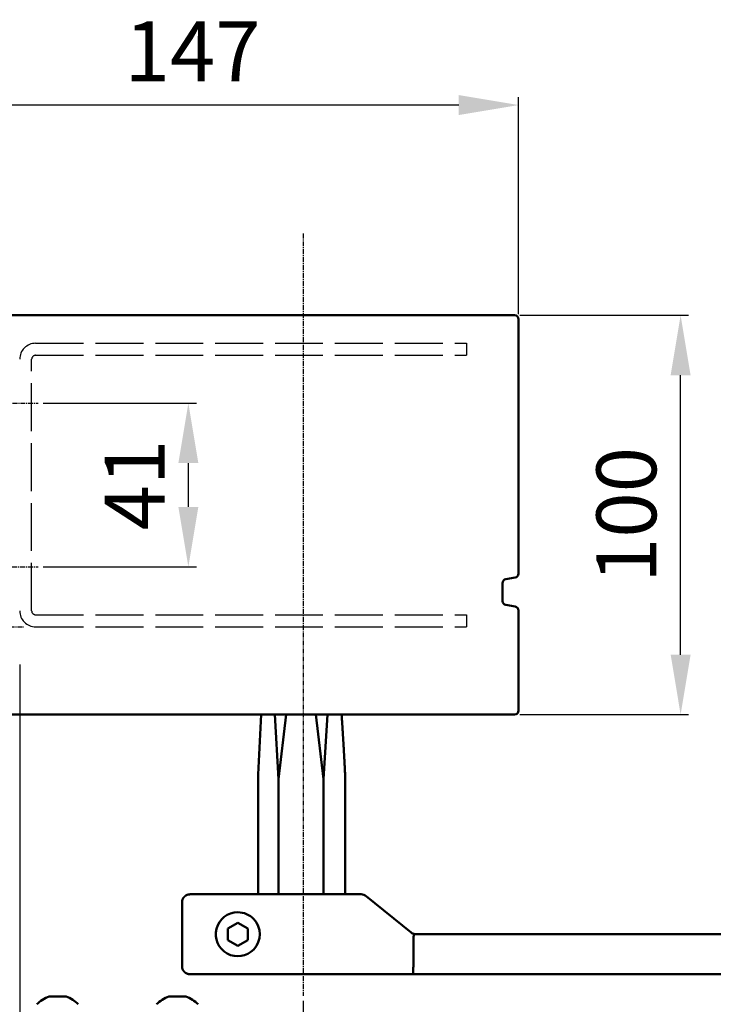
# Model space of a CAD drawing. Extents: x 0 to 2572, y -1 to 1756.
# Drawn here: x 2190 to 2364, y 945 to 1192 of the extents above; entities that cross this region are included whole.
import ezdxf

# ---------------------------------------------------------------- set-up
doc = ezdxf.new("R2010")
doc.units = 0
doc.header["$MEASUREMENT"] = 0
doc.header["$PDMODE"] = 2
doc.header["$PDSIZE"] = -0.01
doc.linetypes.add('ACAD_ISO02W100', pattern=[15, 12, -3])
doc.linetypes.add('MITTE', pattern=[2, 1.25, -0.25, 0.25, -0.25])
doc.layers.get('DEFPOINTS').update_dxf_attribs({"color": 1})
for name, color, linetype, lineweight in [('centerline-Mittellinie', 92, 'MITTE', 25), ('dimension-Bemassung', 5, 'Continuous', 25), ('hiddenline-hinterliegendelinie', 6, 'ACAD_ISO02W100', 25), ('outline-Körperkante', 7, 'Continuous', 50)]:
    doc.layers.add(name, color=color, linetype=linetype, lineweight=lineweight)
doc.styles.get("Standard").update_dxf_attribs({"font": 'arial.ttf'})
doc.dimstyles.new('ISO-15', dxfattribs={"dimtxt": 15, "dimasz": 15, "dimexe": 2, "dimexo": 1.3, "dimgap": 4, "dimtad": 1, "dimtxsty": 'Standard', "dimcen": 2.5, "dimadec": 0, "dimazin": 0, "dimtfac": 1, "dimtmove": 0, "dimatfit": 3, "dimfxl": 1, "dimarcsym": 0})

# ---------------------------------------------------------------- blocks, each defined once
blk = doc.blocks.new('*D35')
at = {"layer": 'DEFPOINTS', "color": 0, "transparency": 16777216}
for p in [(2314.32, 1117.47), (2355.93, 1117.47), (2314.32, 1017.47)]:
    blk.add_point(p, dxfattribs=at)
at = {"layer": 'dimension-Bemassung', "color": 0, "lineweight": -2, "transparency": 16777216}
for p, q in [((2315.62, 1117.47), (2357.93, 1117.47)), ((2355.93, 1032.47), (2355.93, 1102.47)), ((2315.62, 1017.47), (2357.93, 1017.47))]:
    blk.add_line(p, q, dxfattribs=at)
at = {"layer": 'dimension-Bemassung', "color": 0, "transparency": 16777216}
for points in [[(2353.43, 1102.47), (2358.43, 1102.47), (2355.93, 1117.47)], [(2353.43, 1032.47), (2358.43, 1032.47), (2355.93, 1017.47)]]:
    blk.add_solid(points, dxfattribs=at)
at = {"layer": 'dimension-Bemassung', "color": 0, "transparency": 16777216, "insert": (2344.28, 1067.47), "char_height": 15, "attachment_point": 5, "rotation": 90}
blk.add_mtext('100', dxfattribs=at)
blk = doc.blocks.new('*D36')
at = {"layer": 'DEFPOINTS', "color": 0, "transparency": 16777216}
for p in [(2168.32, 1170.13), (2168.32, 1122.07), (2315.32, 1116.47)]:
    blk.add_point(p, dxfattribs=at)
at = {"layer": 'dimension-Bemassung', "color": 0, "lineweight": -2, "transparency": 16777216}
for p, q in [((2168.32, 1123.37), (2168.32, 1172.13)), ((2315.32, 1117.77), (2315.32, 1172.13)), ((2300.32, 1170.13), (2183.32, 1170.13))]:
    blk.add_line(p, q, dxfattribs=at)
at = {"layer": 'dimension-Bemassung', "color": 0, "transparency": 16777216}
for points in [[(2183.32, 1172.63), (2183.32, 1167.63), (2168.32, 1170.13)], [(2300.32, 1172.63), (2300.32, 1167.63), (2315.32, 1170.13)]]:
    blk.add_solid(points, dxfattribs=at)
at = {"layer": 'dimension-Bemassung', "color": 0, "transparency": 16777216, "insert": (2233.65, 1181.66), "char_height": 15, "attachment_point": 5}
blk.add_mtext('147', dxfattribs=at)
blk = doc.blocks.new('*D37')
at = {"layer": 'DEFPOINTS', "color": 0, "transparency": 16777216}
for p in [(2190.32, 1031.3), (2261.32, 947.06), (2190.32, 813.8)]:
    blk.add_point(p, dxfattribs=at)
at = {"layer": 'dimension-Bemassung', "color": 0, "lineweight": -2, "transparency": 16777216}
for p, q in [((2190.32, 1030), (2190.32, 811.8)), ((2261.32, 945.76), (2261.32, 811.8)), ((2246.32, 813.8), (2205.32, 813.8))]:
    blk.add_line(p, q, dxfattribs=at)
at = {"layer": 'dimension-Bemassung', "color": 0, "transparency": 16777216}
for points in [[(2205.32, 816.3), (2205.32, 811.3), (2190.32, 813.8)], [(2246.32, 816.3), (2246.32, 811.3), (2261.32, 813.8)]]:
    blk.add_solid(points, dxfattribs=at)
at = {"layer": 'dimension-Bemassung', "color": 0, "transparency": 16777216, "insert": (2225.82, 825.33), "char_height": 15, "attachment_point": 5}
blk.add_mtext('71', dxfattribs=at)
blk = doc.blocks.new('*D42')
at = {"layer": 'DEFPOINTS', "color": 0, "transparency": 16777216}
for p in [(2194.91, 1095.47), (2232.58, 1095.47), (2194.91, 1054.47)]:
    blk.add_point(p, dxfattribs=at)
at = {"layer": 'dimension-Bemassung', "color": 0, "lineweight": -2, "transparency": 16777216}
for p, q in [((2196.21, 1095.47), (2234.58, 1095.47)), ((2232.58, 1069.47), (2232.58, 1080.47)), ((2196.21, 1054.47), (2234.58, 1054.47))]:
    blk.add_line(p, q, dxfattribs=at)
at = {"layer": 'dimension-Bemassung', "color": 0, "transparency": 16777216}
for points in [[(2230.08, 1080.47), (2235.08, 1080.47), (2232.58, 1095.47)], [(2230.08, 1069.47), (2235.08, 1069.47), (2232.58, 1054.47)]]:
    blk.add_solid(points, dxfattribs=at)
at = {"layer": 'dimension-Bemassung', "color": 0, "transparency": 16777216, "insert": (2221.05, 1074.97), "char_height": 15, "attachment_point": 5, "rotation": 90}
blk.add_mtext('41', dxfattribs=at)
blk = doc.blocks.new('*D46')
at = {"layer": 'DEFPOINTS', "color": 0, "transparency": 16777216}
for p in [(2190.32, 1031.3), (2168.32, 989.97), (2168.32, 854.85)]:
    blk.add_point(p, dxfattribs=at)
at = {"layer": 'dimension-Bemassung', "color": 0, "lineweight": -2, "transparency": 16777216}
for p, q in [((2190.32, 1030), (2190.32, 852.85)), ((2168.32, 988.67), (2168.32, 852.85)), ((2153.32, 854.85), (2108.73, 854.85)), ((2190.32, 854.85), (2168.32, 854.85)), ((2205.32, 854.85), (2220.32, 854.85))]:
    blk.add_line(p, q, dxfattribs=at)
at = {"layer": 'dimension-Bemassung', "color": 0, "transparency": 16777216}
for points in [[(2153.32, 857.35), (2153.32, 852.35), (2168.32, 854.85)], [(2205.32, 857.35), (2205.32, 852.35), (2190.32, 854.85)]]:
    blk.add_solid(points, dxfattribs=at)
at = {"layer": 'dimension-Bemassung', "color": 0, "transparency": 16777216, "insert": (2123.52, 866.38), "char_height": 15, "attachment_point": 5}
blk.add_mtext('22', dxfattribs=at)

msp = doc.modelspace()

# ---------------------------------------------------------------- linework, layer by layer
at = {"layer": 'centerline-Mittellinie'}
for p, q in [((2261.3162, 1138), (2261.3162, 947.063)), ((2166.4813, 1095.4706), (2194.9103, 1095.4706)), ((2178.4185, 1054.4706), (2194.9103, 1054.4706)), ((2165.7926, 1039.4706), (2191.3422, 1039.4706))]:
    msp.add_line(p, q, dxfattribs=at)
at = {"layer": 'hiddenline-hinterliegendelinie'}
for p, q in [((2194.3162, 1110.4706), (2302.3162, 1110.4706)), ((2302.3162, 1110.4706), (2302.3162, 1107.4706)), ((2194.3162, 1107.4706), (2302.3162, 1107.4706)), ((2193.3162, 1043.4706), (2193.3162, 1106.4706)), ((2194.3162, 1042.4706), (2302.3162, 1042.4706)), ((2302.3162, 1042.4706), (2302.3162, 1039.4706)), ((2194.3162, 1039.4706), (2302.3162, 1039.4706))]:
    msp.add_line(p, q, dxfattribs=at)
for centre, radius, start, end in [((2194.3162, 1106.4706), 4, 90, 180), ((2194.3162, 1106.4706), 1, 90, 180), ((2194.3162, 1043.4706), 4, 180, 270), ((2194.3162, 1043.4706), 1, 180, 270)]:
    msp.add_arc(centre, radius, start, end, dxfattribs=at)
at = {"layer": 'outline-Körperkante'}
for p, q in [((2181.8162, 1117.4706), (2314.3162, 1117.4706)), ((2315.3162, 1116.4706), (2315.3162, 1052.7846)), ((2311.3162, 1050.4206), (2311.3162, 1045.9206)), ((2312.1505, 1051.4068), (2314.4818, 1051.7984)), ((2312.1505, 1044.9344), (2314.4818, 1044.5429)), ((2315.3162, 1043.5567), (2315.3162, 1018.4706)), ((2181.3162, 1017.4706), (2314.3162, 1017.4706)), ((2250.0643, 1002.4706), (2250.8142, 1017.4706)), ((2254.2277, 1017.4706), (2255.1835, 1001.2734)), ((2255.1835, 1001.2734), (2257.095, 1017.4706)), ((2266.4488, 1001.2734), (2264.5373, 1017.4706)), ((2267.4046, 1017.4706), (2266.4488, 1001.2734)), ((2250.0643, 1002.4706), (2250.0643, 972.4706)), ((2255.1835, 1001.2734), (2255.1835, 972.4706)), ((2266.4488, 1001.2734), (2266.4488, 972.4706)), ((2271.863, 1002.4706), (2271.863, 972.4706)), ((2232.9953, 972.4706), (2248.964, 972.4706)), ((2248.964, 972.4706), (2259.6848, 972.4706)), ((2259.6848, 972.4706), (2261.9475, 972.4706)), ((2261.9475, 972.4706), (2275.9068, 972.4706)), ((2277.1654, 972.0249), (2288.4136, 962.9163)), ((2230.9918, 954.4706), (2230.9918, 970.4706)), ((2242.464, 963.914), (2244.964, 965.3574)), ((2244.964, 965.3574), (2247.464, 963.914)), ((2242.464, 961.0273), (2242.464, 963.914)), ((2247.464, 963.914), (2247.464, 961.0273)), ((2289.6722, 962.5023), (2523.5656, 962.4706)), ((2244.964, 959.5839), (2242.464, 961.0273)), ((2247.464, 961.0273), (2244.964, 959.5839)), ((2288.964, 960.5954), (2288.964, 960.5338)), ((2288.964, 954.4706), (2288.964, 960.5338)), ((2248.964, 952.4706), (2232.9953, 952.4706)), ((2259.6848, 952.4706), (2248.964, 952.4706)), ((2261.9475, 952.4706), (2259.6848, 952.4706)), ((2288.8219, 952.4706), (2261.9475, 952.4706)), ((2523.6054, 952.4706), (2279.3219, 952.4706)), ((2197.6863, 946.8457), (2201.9426, 946.8467)), ((2227.6897, 946.8446), (2231.946, 946.8457))]:
    msp.add_line(p, q, dxfattribs=at)
for points in [[(2270.9786, 1017.461, -0.00011332), (2270.9974, 1017.1951, -0.0002284), (2271.0066, 1017.0632, -0.00011789), (2271.0347, 1016.6587, -0.00008602), (2271.051, 1016.4218, -0.00011702), (2271.063, 1016.2476, -0.00015768), (2271.0744, 1016.0804, -0.00010525), (2271.0913, 1015.8298, -0.00010219), (2271.1085, 1015.5737, -0.0001554), (2271.1197, 1015.4053, -0.00010714), (2271.1319, 1015.2208, -0.00008006), (2271.1481, 1014.974, -0.00006072), (2271.1635, 1014.7381, -0.0000708), (2271.1767, 1014.5359, -0.00012525), (2271.1922, 1014.2957, -0.00014685), (2271.2054, 1014.0909, -0.00009834), (2271.2169, 1013.9103, -0.00006543), (2271.2341, 1013.639, -0.00006386), (2271.253, 1013.3398, -0.00011971), (2271.263, 1013.1802, -0.00011602), (2271.2739, 1013.0043, -0.0000704), (2271.2919, 1012.7144, -0.00005302), (2271.3075, 1012.4604, -0.00006153), (2271.321, 1012.2416, -0.00011336), (2271.3369, 1011.9808, -0.00013496), (2271.3502, 1011.7617, -0.00008907), (2271.3617, 1011.5698, -0.00005791), (2271.3794, 1011.2746, -0.00005582), (2271.3986, 1010.9516, -0.00010527), (2271.4088, 1010.7804, -0.00010756), (2271.42, 1010.5896, -0.00006605), (2271.4382, 1010.279, -0.00004849), (2271.4552, 1009.9878, -0.00006486), (2271.4678, 1009.7702, -0.00008911), (2271.4816, 1009.5307, -0.00007715), (2271.4975, 1009.2542, -0.00007802), (2271.5137, 1008.97, -0.00009269), (2271.5273, 1008.7308, -0.00006081), (2271.5399, 1008.5079, -0.00004398), (2271.5572, 1008.1999, -0.00005637), (2271.5764, 1007.8577, -0.00009839), (2271.5873, 1007.6616, -0.00009562), (2271.5975, 1007.4776, -0.00004861), (2271.6174, 1007.1157, -0.00004757), (2271.6392, 1006.7175, -0.00012201), (2271.6477, 1006.5623, -0.00006528), (2271.6562, 1006.4042, -0.00002561), (2271.678, 1006.0012, -0.00002515), (2271.7, 1005.5923, -0.00006427), (2271.7086, 1005.4324, -0.00011715), (2271.7173, 1005.2695, -0.00004612), (2271.7392, 1004.8558, -0.00004515), (2271.758, 1004.4988, -0.00007088), (2271.77, 1004.2714, -0.00001896), (2271.8008, 1003.6791, -0.00013258), (2271.8259, 1003.1937, -0.000089), (2271.863, 1002.4706)], [(2232.9953, 972.4707, 0.00651253), (2232.9244, 972.4698, 0.01231461), (2232.887, 972.4679, 0.00063189), (2232.7897, 972.4604, 0.00651025), (2232.7803, 972.4596, 0.00648726), (2232.728, 972.4535, 0.00640452), (2232.6752, 972.4459, 0.00662167), (2232.6229, 972.437, 0.00674303), (2232.5718, 972.4269, 0.00680527), (2232.5212, 972.4154, 0.00672644), (2232.4703, 972.4025, 0.00651328), (2232.4203, 972.3883, 0.00650362), (2232.3707, 972.3729, 0.00667647), (2232.3212, 972.356, 0.00678941), (2232.2731, 972.3382, 0.00684451), (2232.2255, 972.319, 0.00674286), (2232.1777, 972.2983, 0.00656707), (2232.1304, 972.2763, 0.00668527), (2232.0846, 972.2534, 0.00659889), (2232.039, 972.2291, 0.00656546), (2231.9938, 972.2035, 0.00654108), (2231.949, 972.1765, 0.00661496), (2231.9054, 972.1487, 0.00656895), (2231.8617, 972.1192, 0.00670398), (2231.8197, 972.0891, 0.00626399), (2231.7782, 972.0578, 0.00616423), (2231.7369, 972.0249, 0.0061084), (2231.6958, 971.9905, 0.00635964), (2231.6571, 971.9565, 0.00645048), (2231.6189, 971.9212, 0.00629762), (2231.5808, 971.884, 0.00613277), (2231.5437, 971.846, 0.00624494), (2231.5082, 971.8078, 0.00623005), (2231.4738, 971.7688, 0.00609939), (2231.4396, 971.7282, 0.00632105), (2231.407, 971.6874, 0.00628229), (2231.3752, 971.6455, 0.00667899), (2231.3448, 971.6032, 0.00662826), (2231.3154, 971.5599, 0.00662736), (2231.2875, 971.5164, 0.00654232), (2231.2605, 971.4717, 0.00648323), (2231.2349, 971.4268, 0.00643609), (2231.2104, 971.381, 0.00673442), (2231.187, 971.3344, 0.0068233), (2231.1652, 971.2879, 0.00682291), (2231.1448, 971.2412, 0.00662597), (2231.1252, 971.1926, 0.0065614), (2231.1069, 971.1437, 0.0066581), (2231.0902, 971.0951, 0.006824), (2231.0747, 971.0457, 0.00677269), (2231.0604, 970.9955, 0.00669526), (2231.0475, 970.9451, 0.00665506), (2231.0359, 970.894, 0.00661499), (2231.0267, 970.8481, 0.00532057), (2231.0167, 970.7907, 0.00798283), (2231.0158, 970.7845, 0.00050337), (2231.0029, 970.6856, 0.01924263), (2230.995, 970.5982, 0.01323197), (2230.9918, 970.4706)], [(2289.3181, 962.5023, 0.02236996), (2289.3077, 962.503, 0.03864521), (2289.3017, 962.5027, 0.0070766), (2289.2887, 962.5008, 0.02343169), (2289.2848, 962.5, 0.02087915), (2289.2762, 962.4974, 0.02033231), (2289.2676, 962.494, 0.01788106), (2289.2583, 962.4895, 0.01956065), (2289.2501, 962.4847, 0.01620223), (2289.2411, 962.4786, 0.01628685), (2289.2326, 962.4719, 0.01260521), (2289.2233, 962.4637, 0.01349412), (2289.215, 962.4556, 0.01148558), (2289.2057, 962.4455, 0.01231579), (2289.1975, 962.4358, 0.00999086), (2289.1887, 962.4243, 0.00986293), (2289.1802, 962.4123, 0.0084757), (2289.1711, 962.3983, 0.00914571), (2289.1631, 962.3851, 0.00825688), (2289.1545, 962.3696, 0.00838248), (2289.1465, 962.3541, 0.00674067), (2289.1379, 962.336, 0.00732052), (2289.1304, 962.3191, 0.00544887), (2289.1223, 962.2994, 0.00564489), (2289.1149, 962.2803, 0.00473177), (2289.1066, 962.2574, 0.00555751), (2289.0999, 962.2377, 0.0043432), (2289.0928, 962.2153, 0.00406253), (2289.0856, 962.1913, 0.00347988), (2289.0778, 962.1637, 0.00429129), (2289.0718, 962.1412, 0.00363192), (2289.0653, 962.1153, 0.00336842), (2289.0588, 962.0874, 0.00262471), (2289.0519, 962.0564, 0.00310662), (2289.0464, 962.0301, 0.00272165), (2289.0405, 962.0001, 0.00264178), (2289.0347, 961.9692, 0.00232176), (2289.0289, 961.9362, 0.00245925), (2289.0237, 961.9051, 0.00242477), (2289.0183, 961.8706, 0.00255134), (2289.0135, 961.8378, 0.00212462), (2289.0087, 961.8029, 0.00209572), (2289.0042, 961.7676, 0.00181371), (2288.9997, 961.73, 0.00192956), (2288.9957, 961.6947, 0.00197482), (2288.9918, 961.6578, 0.00189066), (2288.9881, 961.6193, 0.00198438), (2288.9846, 961.5803, 0.00200906), (2288.9815, 961.5418, 0.00198356), (2288.9785, 961.5016, 0.0020283), (2288.976, 961.4622, 0.00170121), (2288.9737, 961.4216, 0.00169639), (2288.9716, 961.3809, 0.00158532), (2288.9696, 961.3351, 0.00194709), (2288.9682, 961.2979, 0.00146897), (2288.9669, 961.2552, 0.00150891), (2288.9659, 961.2136, 0.00092989), (2288.9649, 961.1638, 0.00129346), (2288.9644, 961.128, 0.00078019), (2288.9639, 961.0788, 0.00102497), (2288.9636, 961.0413, 0.00042756), (2288.9634, 960.9923, 0.00053945), (2288.9633, 960.9535, 0.00031476), (2288.9632, 960.8945, 0.00062855), (2288.9633, 960.8649, 0.00042262), (2288.9634, 960.8202, -0.00000095), (2288.9636, 960.7756, -0.00028445), (2288.9638, 960.7033, -0.00019051), (2288.964, 960.5954)], [(2289.3181, 962.5023, 0.02733958), (2289.3077, 962.5034, 0.0463255), (2289.3016, 962.5032, 0.0095712), (2289.289, 962.5013, 0.0268838), (2289.2846, 962.5003, 0.02326037), (2289.2754, 962.4972, 0.02519748), (2289.2673, 962.4936, 0.01963155), (2289.2582, 962.4885, 0.02029044), (2289.2498, 962.4829, 0.01494733), (2289.2402, 962.4755, 0.01662028), (2289.2321, 962.4683, 0.01282646), (2289.2226, 962.4589, 0.01394059), (2289.2144, 962.4498, 0.01039396), (2289.2052, 962.4385, 0.01083203), (2289.1968, 962.4274, 0.00887978), (2289.1873, 962.4137, 0.00989459), (2289.1793, 962.4011, 0.00808338), (2289.1705, 962.3862, 0.00799202), (2289.1622, 962.3709, 0.00666057), (2289.1531, 962.353, 0.00743015), (2289.1454, 962.3367, 0.0062121), (2289.1369, 962.3175, 0.0063854), (2289.1292, 962.2986, 0.00488725), (2289.1209, 962.2769, 0.00522157), (2289.1135, 962.2565, 0.00439735), (2289.1053, 962.2324, 0.00491019), (2289.0984, 962.2107, 0.00393389), (2289.0909, 962.1858, 0.00398949), (2289.084, 962.1612, 0.00321893), (2289.0765, 962.1332, 0.00361181), (2289.0702, 962.1081, 0.00309278), (2289.0635, 962.0799, 0.00307025), (2289.0571, 962.0515, 0.00275865), (2289.0503, 962.0197, 0.00313389), (2289.0447, 961.9916, 0.00258739), (2289.0388, 961.9604, 0.00251059), (2289.0331, 961.9283, 0.00206361), (2289.0274, 961.8944, 0.00216247), (2289.0222, 961.862, 0.00234158), (2289.0167, 961.8258, 0.00257082), (2289.0121, 961.7928, 0.00218797), (2289.0077, 961.7594, 0.00189711), (2289.003, 961.7209, 0.00180178), (2288.9984, 961.6813, 0.00205446), (2288.9947, 961.6465, 0.002321), (2288.9911, 961.6097, 0.00214054), (2288.9875, 961.5698, 0.00192024), (2288.9842, 961.5289, 0.00207379), (2288.9814, 961.4911, 0.00175691), (2288.9787, 961.4502, 0.0018179), (2288.9764, 961.4106, 0.00154902), (2288.974, 961.3651, 0.00191662), (2288.9724, 961.3283, 0.00127843), (2288.9708, 961.2869, 0.00124972), (2288.9694, 961.2445, 0.00095706), (2288.9679, 961.1934, 0.00142957), (2288.9671, 961.1592, 0.00097488), (2288.9662, 961.1155, 0.00099642), (2288.9656, 961.0727, 0.0004879), (2288.965, 961.0224, 0.00065554), (2288.9646, 960.985, 0.0005058), (2288.9642, 960.9316, 0.00076179), (2288.964, 960.8962, 0.00036934), (2288.9638, 960.8471, 0.0004485), (2288.9638, 960.8066, 0.00010954), (2288.9638, 960.8063, 0.0000003), (2288.9638, 960.7163, 0.00027382), (2288.9638, 960.6431, 0.00018335), (2288.964, 960.5339)], [(2230.9918, 954.4706, 0.00650654), (2230.9927, 954.3998, 0.01229757), (2230.9946, 954.3624, 0.00064296), (2231.002, 954.2652, 0.00656668), (2231.0029, 954.2557, 0.00666471), (2231.0091, 954.2032, 0.00663569), (2231.0167, 954.1506, 0.00662425), (2231.0256, 954.0988, 0.00661188), (2231.0359, 954.0472, 0.0067016), (2231.0475, 953.996, 0.00676109), (2231.0604, 953.9457, 0.00677586), (2231.0746, 953.8956, 0.0068031), (2231.0902, 953.8462, 0.00661), (2231.107, 953.7974, 0.0065445), (2231.1252, 953.7487, 0.00664288), (2231.1448, 953.7001, 0.00682291), (2231.1652, 953.6534, 0.0068233), (2231.187, 953.6068, 0.00673442), (2231.2104, 953.5603, 0.00643609), (2231.2349, 953.5144, 0.00648323), (2231.2605, 953.4696, 0.00654232), (2231.2876, 953.4247, 0.00666499), (2231.3154, 953.3814, 0.00659063), (2231.3447, 953.3383, 0.00656362), (2231.3752, 953.2958, 0.00625122), (2231.4071, 953.2536, 0.00636227), (2231.4396, 953.213, 0.0062046), (2231.4734, 953.1727, 0.00622368), (2231.5082, 953.1334, 0.00625132), (2231.5442, 953.0947, 0.00630777), (2231.5808, 953.0572, 0.00629493), (2231.6184, 953.0206, 0.00626627), (2231.6571, 952.9848, 0.00619106), (2231.6963, 952.9503, 0.00611328), (2231.7369, 952.9163, 0.00633984), (2231.7776, 952.8839, 0.00626146), (2231.8197, 952.8521, 0.00670652), (2231.8622, 952.8217, 0.00672507), (2231.9054, 952.7925, 0.00666325), (2231.9486, 952.7649, 0.00648702), (2231.9938, 952.7378, 0.00641511), (2232.0393, 952.712, 0.00654673), (2232.0846, 952.6879, 0.00673743), (2232.1302, 952.6651, 0.00656707), (2232.1777, 952.643, 0.00674286), (2232.2255, 952.6222, 0.00684451), (2232.2731, 952.6031, 0.00678941), (2232.3212, 952.5852, 0.00667647), (2232.3707, 952.5684, 0.00650362), (2232.4203, 952.5529, 0.00651328), (2232.4703, 952.5388, 0.00672644), (2232.5212, 952.5258, 0.00680527), (2232.5718, 952.5144, 0.00674303), (2232.6172, 952.5054, 0.00529569), (2232.6752, 952.4954, 0.00773051), (2232.6814, 952.4945, 0.00049017), (2232.7803, 952.4817, 0.01913791), (2232.8677, 952.4739, 0.01315336), (2232.9953, 952.4707)], [(2288.964, 954.4706, -0.00240212), (2288.9637, 954.4326, -0.00473017), (2288.9633, 954.4134, -0.00007511), (2288.9615, 954.3579, -0.00240298), (2288.9615, 954.3562, -0.00156575), (2288.96, 954.322, -0.00234736), (2288.9588, 954.2992, -0.00079264), (2288.9568, 954.2655, -0.00116189), (2288.9554, 954.2425, -0.00018439), (2288.9531, 954.2068, -0.00031374), (2288.9517, 954.1859, -0.00037055), (2288.9498, 954.1577, 0.00036368), (2288.9479, 954.1295, 0.0006159), (2288.9466, 954.1091, 0.00035238), (2288.9443, 954.0734, 0.0013472), (2288.9425, 954.0438, 0.00152474), (2288.9411, 954.0176, 0.00154284), (2288.9397, 953.9898, 0.00154511), (2288.9386, 953.9621, 0.00018503), (2288.9374, 953.9312, 0.00023631), (2288.9365, 953.907, 0.00026759), (2288.9355, 953.8797, -0.00038702), (2288.9345, 953.8524, -0.00079511), (2288.9335, 953.8261, -0.00074727), (2288.9323, 953.7982, -0.00078445), (2288.9311, 953.7722, -0.00074107), (2288.9298, 953.7447, -0.00031003), (2288.9281, 953.7105, -0.0005646), (2288.9271, 953.6917, -0.00008211), (2288.9255, 953.6619, -0.00010874), (2288.9243, 953.6394, -0.00009228), (2288.9229, 953.6135, 0.00018599), (2288.9215, 953.5877, 0.00018456), (2288.9206, 953.5719, 0.00008311), (2288.9188, 953.5368, 0.00022912), (2288.9172, 953.5056, 0.0003759), (2288.9162, 953.4866, 0.00039996), (2288.9155, 953.4718, 0.00017081), (2288.9138, 953.4373, 0.00033504), (2288.9126, 953.413, -0.00083699), (2288.9115, 953.3887, -0.00070685), (2288.9103, 953.3649, 0.00021683), (2288.9091, 953.3411, 0.00036653), (2288.9079, 953.3177, -0.00125125), (2288.9068, 953.2944, -0.00070444), (2288.9061, 953.2817, -0.0002713), (2288.9043, 953.2486, -0.0000635), (2288.9029, 953.2231, -0.00008432), (2288.9018, 953.2039, -0.00023462), (2288.9004, 953.1802, -0.00027712), (2288.8993, 953.1602, -0.00135141), (2288.898, 953.1389, 0.00078529), (2288.8967, 953.1176, 0.00080984), (2288.8955, 953.0968, -0.00168187), (2288.8943, 953.0761, -0.00033583), (2288.893, 953.0559, 0.00015627), (2288.8918, 953.0357, 0.00017084), (2288.8906, 953.0161, -0.00143696), (2288.8894, 952.9965, -0.00083636), (2288.8881, 952.9775, 0.00009517), (2288.8869, 952.9585, 0.00010117), (2288.8857, 952.9401, -0.00155813), (2288.8845, 952.9218, -0.00094404), (2288.8832, 952.904, 0.00005818), (2288.882, 952.8863, 0.00006476), (2288.8808, 952.8692, -0.00021962), (2288.8796, 952.8521, -0.00133557), (2288.879, 952.8435, -0.00047057), (2288.8771, 952.8192, -0.00030628), (2288.8756, 952.8003, -0.00045728), (2288.8746, 952.7876, -0.00052192), (2288.8735, 952.774, -0.00043155), (2288.8721, 952.7575, -0.000499), (2288.8708, 952.7427, -0.00052575), (2288.8696, 952.7287, -0.00065722), (2288.8686, 952.7182, -0.00041001), (2288.8671, 952.7014, -0.00081664), (2288.8654, 952.684, -0.00165893), (2288.8646, 952.6755, -0.00082353), (2288.8639, 952.669, -0.00030035), (2288.862, 952.6511, -0.00034537), (2288.8603, 952.6354, -0.0007539), (2288.8595, 952.6282, -0.00228687), (2288.8585, 952.6201, -0.00139564), (2288.8569, 952.6068, -0.00069742), (2288.8557, 952.5978, -0.00057065), (2288.8543, 952.5868, -0.00105349), (2288.8531, 952.5778, -0.00101965), (2288.8518, 952.5685, -0.0031998), (2288.8505, 952.56, -0.00325145), (2288.8492, 952.5516, -0.00225429), (2288.8482, 952.5456, -0.00144198), (2288.8465, 952.5363, -0.00177762), (2288.8449, 952.5279, -0.00276518), (2288.8439, 952.5226, -0.00479743), (2288.843, 952.5186, -0.00232225), (2288.8412, 952.5104, -0.00391168), (2288.8398, 952.5044, -0.00518497), (2288.8386, 952.4999, -0.00953599), (2288.8376, 952.4966, -0.00540739), (2288.8358, 952.4909, -0.00775292), (2288.8345, 952.4872, -0.00798395), (2288.8331, 952.4836, -0.01760455), (2288.8323, 952.4818, -0.00792776), (2288.8303, 952.4779, -0.02772196), (2288.8295, 952.4767, -0.01129395), (2288.8275, 952.4738, -0.10749378), (2288.8256, 952.4721, -0.06731061), (2288.8218, 952.4707)]]:
    msp.add_lwpolyline(points, format="xyb", dxfattribs=at)
for centre, radius, start, end in [((2314.3162, 1116.4706), 1, 0, 90), ((2312.3162, 1050.4206), 1, 99.53501, 180), ((2314.3162, 1052.7846), 1, 279.53501, 0), ((2312.3162, 1045.9206), 1, 180, 260.46499), ((2314.3162, 1043.5567), 1, 0, 80.46499), ((2314.3162, 1018.4706), 1, 270, 0), ((2275.9068, 970.4706), 2, 51, 90), ((2244.964, 962.4706), 5.5, 90, 316.65824), ((2244.964, 962.4706), 5.5, 43.341758, 90), ((2244.964, 962.4706), 5.5, 316.65824, 43.34176), ((2289.6722, 964.4706), 2, 231, 259.80148), ((2289.6722, 964.4706), 2, 259.80148, 270), ((2199.8161, 940.0288), 7.1418, 107.35055, 136.67488), ((2199.8161, 940.0288), 7.1418, 43.32512, 72.678027), ((2229.8161, 940.0288), 7.1418, 107.35055, 136.67488), ((2229.8161, 940.0288), 7.1418, 43.32512, 72.678027)]:
    msp.add_arc(centre, radius, start, end, dxfattribs=at)

# ---------------------------------------------------------------- dimensions: what is measured, and where the dimension line sits
at = {"layer": 'dimension-Bemassung'}
for base, p1, p2, picture, middle in [((2168.3162, 1170.1327), (2315.3162, 1116.4706), (2168.3162, 1122.0748), '*D36', (2233.6474, 1170.1327)), ((2190.3162, 813.7974), (2261.3162, 947.063), (2190.3162, 1031.2961), '*D37', (2225.8162, 813.7974))]:
    dim = msp.add_linear_dim(base=base, p1=p1, p2=p2, dimstyle='ISO-15', dxfattribs=at)
    dim.commit()
    dim.dimension.update_dxf_attribs({"geometry": picture, "text_midpoint": middle, "dimtype": 160})
for base, p1, p2, picture, middle in [((2355.9341, 1117.4706), (2314.3162, 1017.4706), (2314.3162, 1117.4706), '*D35', (2355.9341, 1067.4706)), ((2232.5776, 1095.4706), (2194.9103, 1054.4706), (2194.9103, 1095.4706), '*D42', (2232.5776, 1074.9706))]:
    dim = msp.add_linear_dim(base=base, p1=p1, p2=p2, angle=90, dimstyle='ISO-15', dxfattribs=at)
    dim.commit()
    dim.dimension.update_dxf_attribs({"geometry": picture, "text_midpoint": middle, "dimtype": 160})
dim = msp.add_linear_dim(base=(2168.3162, 854.8504), p1=(2190.3162, 1031.2961), p2=(2168.3162, 989.9706), dimstyle='ISO-15', dxfattribs=at)
dim.commit()
dim.dimension.update_dxf_attribs({"geometry": '*D46', "text_midpoint": (2123.5215, 866.3811)})

doc.saveas('drawing.dxf')
